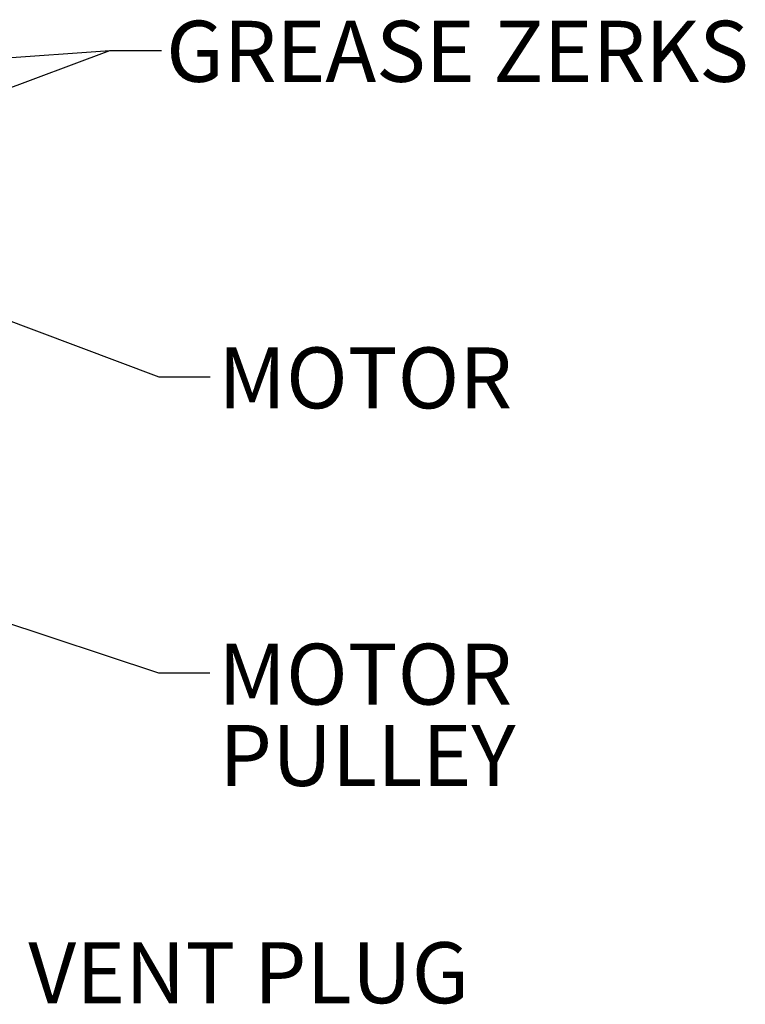
# Model space of a CAD drawing. Units: inches. Extents: x 0.5 to 34.8, y 0.8 to 23.2.
# Drawn here: x 12.3 to 15.7, y 5.7 to 10.4 of the extents above; entities that cross this region are included whole.
import ezdxf

# ---------------------------------------------------------------- set-up
doc = ezdxf.new("R2010")
doc.units = ezdxf.units.IN
doc.header["$MEASUREMENT"] = 0
doc.layers.add('FORMAT', color=7, linetype='Continuous')
doc.styles.add('SLDTEXTSTYLE0', font='TXT', dxfattribs={"width": 0.605})
doc.dimstyles.new('SLDDIMSTYLE2', dxfattribs={"dimtxt": 0.18, "dimasz": 0.13, "dimexe": 0, "dimexo": 0.0625, "dimgap": 0, "dimtad": 0, "dimtih": 1, "dimtoh": 1, "dimdec": 0, "dimrnd": 1e-09, "dimzin": 0, "dimdsep": 46, "dimtxsty": 'Standard', "dimsah": 1, "dimcen": 0.09, "dimadec": 0, "dimazin": 0, "dimtfac": 0.13, "dimtdec": 0, "dimtofl": 0, "dimtmove": 0, "dimatfit": 3, "dimfxl": 0, "dimfrac": 2, "dimtolj": 1, "dimtzin": 0, "dimarcsym": 0})

# ---------------------------------------------------------------- blocks, each defined once
blk = doc.blocks.new('SW_NOTE_8')
at = {"layer": 'FORMAT', "color": 0, "char_height": 0.29167, "attachment_point": 2, "style": 'SLDTEXTSTYLE0'}
for s, insert in [('MOTOR', (0.7428, 0.1388)), ('PULLEY', (0.7531, -0.2501))]:
    blk.add_mtext(s, dxfattribs=dict(at, insert=insert))

msp = doc.modelspace()

# ---------------------------------------------------------------- block references
at = {"layer": 'FORMAT'}
msp.add_blockref('SW_NOTE_8', (13.17260865, 7.28804248), dxfattribs=at)

# ---------------------------------------------------------------- texts
at = {"layer": 'FORMAT', "style": 'SLDTEXTSTYLE0'}
for s, insert, char_height, attachment_point in [('GREASE ZERKS', (12.96323031, 10.40556003), 0.2916666667, 1), ('GREASE ZERKS', (12.96410355, 10.40594419), 0.2916666667, 1), ('MOTOR', (13.91542368, 8.84377992), 0.291666667, 2), ('VENT PLUG', (13.35775448, 5.99878595), 0.291666667, 2)]:
    msp.add_mtext(s, dxfattribs=dict(at, insert=insert, char_height=char_height, attachment_point=attachment_point))

# ---------------------------------------------------------------- leaders
at = {"layer": 'FORMAT'}
for points in [[(8.26374325, 8.61300255), (12.69433254, 10.26368797), (12.94039553, 10.26368797)], [(8.47607912, 9.96032078), (12.69433254, 10.26368797), (12.94039553, 10.26368797)], [(10.96125054, 9.44189754), (12.92780626, 8.70261857), (13.17386925, 8.70261857)], [(10.16623251, 8.1981506), (12.92654566, 7.28804248), (13.17260865, 7.28804248)]]:
    msp.add_leader(points, dimstyle='SLDDIMSTYLE2', dxfattribs=at)

doc.saveas('drawing.dxf')
